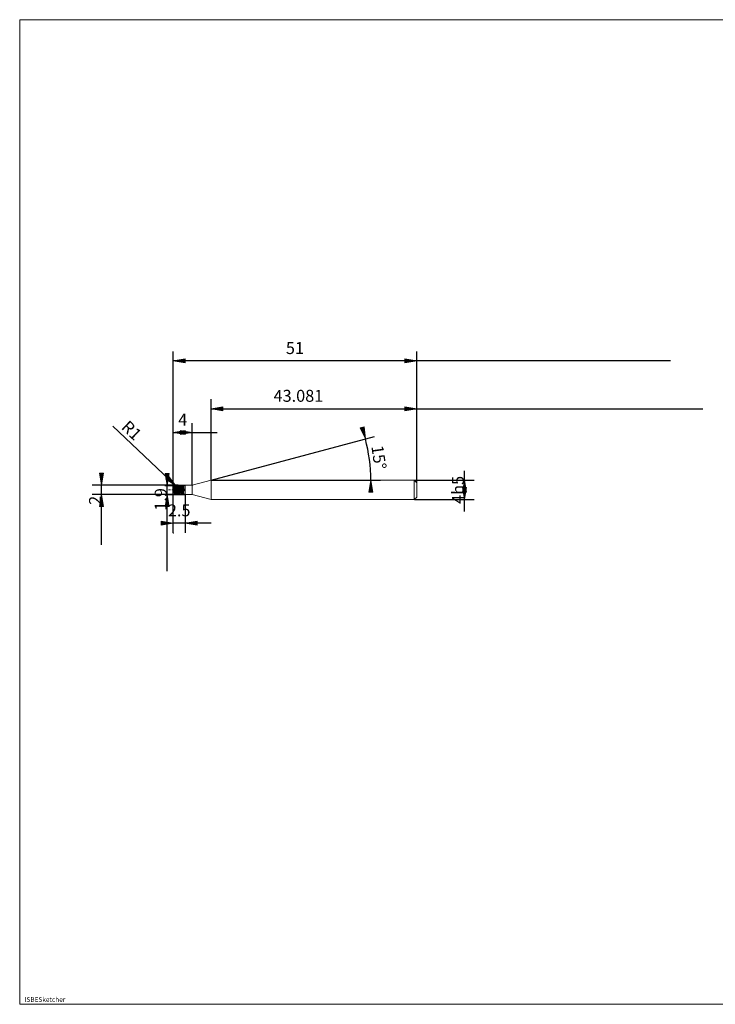
# Model space of a CAD drawing. Units: millimetres. Extents: x -126 to 134, y -103 to 103.
# Drawn here: x -126 to 20, y -103 to 103 of the extents above; entities that cross this region are included whole.
import ezdxf

# ---------------------------------------------------------------- set-up
doc = ezdxf.new("R2010")
doc.units = ezdxf.units.MM
doc.header["$MEASUREMENT"] = 0
doc.layers.get('0').update_dxf_attribs({"lineweight": 0})
for name, color, linetype, lineweight in [('Bemassung', 7, 'Continuous', 0), ('Geo', 7, 'Continuous', 0), ('Rahmen', 7, 'Continuous', 0), ('Text', 7, 'Continuous', 0)]:
    doc.layers.add(name, color=color, linetype=linetype, lineweight=lineweight)
doc.styles.get("Standard").update_dxf_attribs({"font": 'Arial'})
doc.dimstyles.new('BEM-ISBE', dxfattribs={"dimtxt": 2.5, "dimasz": 2.5, "dimexe": 1.25, "dimexo": 0.625, "dimtad": 1, "dimdec": 3, "dimzin": 0, "dimdsep": 46, "dimtxsty": 'Standard', "dimblk": 'VDDIM_DEFAULT', "dimcen": 0.09, "dimadec": 3, "dimazin": 0, "dimtol": 1, "dimtm": 1e-09, "dimtfac": 0.5, "dimtdec": 3, "dimtmove": 0, "dimatfit": 3, "dimfxl": 1, "dimtolj": 1, "dimtzin": 0, "dimarcsym": 0})

# ---------------------------------------------------------------- blocks, each defined once
blk = doc.blocks.new('VDDIM_DEFAULT')
at = {"linetype": 'Continuous'}
blk.add_hatch(color=0, dxfattribs=at).paths.add_polyline_path([(0, 0), (-1, -0.1665), (-1, 0.1665)], flags=0)
at = {"color": 0, "linetype": 'Continuous'}
blk.add_lwpolyline([(0, 0), (-1, -0.1665), (-1, 0.1665), (0, 0)], dxfattribs=at)
blk = doc.blocks.new('*D6')
at = {"layer": 'Bemassung', "color": 0, "lineweight": -2}
for p, q in [((-93.39, -4.49), (-93.39, 33.51)), ((-93.39, 16.51), (-84.19, 16.51)), ((-89.39, 5.46), (-89.39, 18.51))]:
    blk.add_line(p, q, dxfattribs=at)
at = {"layer": 'Bemassung', "color": 0}
for p in [(-89.39, 5.46), (-93.39, -4.49)]:
    blk.add_point(p, dxfattribs=at)
at = {"layer": 'Bemassung', "color": 0, "lineweight": -2, "xscale": 2.5, "yscale": 2.5, "zscale": 2.5, "rotation": 180}
blk.add_blockref('VDDIM_DEFAULT', (-93.39, 16.51), dxfattribs=at)
at = {"layer": 'Bemassung', "color": 0, "lineweight": -2, "xscale": 2.5, "yscale": 2.5, "zscale": 2.5}
blk.add_blockref('VDDIM_DEFAULT', (-89.39, 16.51), dxfattribs=at)
at = {"layer": 'Bemassung', "color": 0, "insert": (-91.39, 17.18), "char_height": 2.5, "attachment_point": 8}
blk.add_mtext('4', dxfattribs=at)
blk = doc.blocks.new('*D8')
at = {"layer": 'Bemassung', "color": 0, "lineweight": -2}
for p, q in [((-42.39, 6.01), (-42.39, 33.51)), ((-85.47, 6.51), (-85.47, 23.51)), ((-85.47, 21.51), (17.54, 21.51))]:
    blk.add_line(p, q, dxfattribs=at)
at = {"layer": 'Bemassung', "color": 0}
for p in [(-85.47, 6.51), (-42.39, 6.01)]:
    blk.add_point(p, dxfattribs=at)
at = {"layer": 'Bemassung', "color": 0, "lineweight": -2, "xscale": 2.5, "yscale": 2.5, "zscale": 2.5, "rotation": 180}
blk.add_blockref('VDDIM_DEFAULT', (-85.47, 21.51), dxfattribs=at)
at = {"layer": 'Bemassung', "color": 0, "lineweight": -2, "xscale": 2.5, "yscale": 2.5, "zscale": 2.5}
blk.add_blockref('VDDIM_DEFAULT', (-42.39, 21.51), dxfattribs=at)
at = {"layer": 'Bemassung', "color": 0, "insert": (-67.17, 22.18), "char_height": 2.5, "attachment_point": 8}
blk.add_mtext('43.081', dxfattribs=at)
blk = doc.blocks.new('*D10')
at = {"layer": 'Bemassung', "color": 0, "lineweight": -2}
for p, q in [((-93.39, -4.49), (-93.39, 33.51)), ((-90.89, 3.56), (-90.89, -4.49)), ((-85.45, -2.49), (-93.39, -2.49))]:
    blk.add_line(p, q, dxfattribs=at)
at = {"layer": 'Bemassung', "color": 0}
for p in [(-90.89, 3.56), (-93.39, -4.49)]:
    blk.add_point(p, dxfattribs=at)
at = {"layer": 'Bemassung', "color": 0, "lineweight": -2, "xscale": 2.5, "yscale": 2.5, "zscale": 2.5}
blk.add_blockref('VDDIM_DEFAULT', (-93.39, -2.49), dxfattribs=at)
at = {"layer": 'Bemassung', "color": 0, "lineweight": -2, "xscale": 2.5, "yscale": 2.5, "zscale": 2.5, "rotation": 180}
blk.add_blockref('VDDIM_DEFAULT', (-90.89, -2.49), dxfattribs=at)
at = {"layer": 'Bemassung', "color": 0, "insert": (-92.14, -1.82), "char_height": 2.5, "attachment_point": 8}
blk.add_mtext('2.5', dxfattribs=at)
blk = doc.blocks.new('*D11')
at = {"layer": 'Bemassung', "color": 0, "lineweight": -2}
for p, q in [((-93.39, -4.49), (-93.39, 33.51)), ((-42.39, 6.01), (-42.39, 33.51)), ((10.77, 31.51), (-93.39, 31.51))]:
    blk.add_line(p, q, dxfattribs=at)
at = {"layer": 'Bemassung', "color": 0}
for p in [(-42.39, 6.01), (-93.39, -4.49)]:
    blk.add_point(p, dxfattribs=at)
at = {"layer": 'Bemassung', "color": 0, "lineweight": -2, "xscale": 2.5, "yscale": 2.5, "zscale": 2.5, "rotation": 180}
blk.add_blockref('VDDIM_DEFAULT', (-93.39, 31.51), dxfattribs=at)
at = {"layer": 'Bemassung', "color": 0, "lineweight": -2, "xscale": 2.5, "yscale": 2.5, "zscale": 2.5}
blk.add_blockref('VDDIM_DEFAULT', (-42.39, 31.51), dxfattribs=at)
at = {"layer": 'Bemassung', "color": 0, "insert": (-67.9, 32.18), "char_height": 2.5, "attachment_point": 8}
blk.add_mtext('51', dxfattribs=at)
blk = doc.blocks.new('*D7')
at = {"layer": 'Bemassung', "color": 0, "lineweight": -2}
for q in [(-51.22, 15.69), (-50.01, 6.51)]:
    blk.add_line((-85.47, 6.51), q, dxfattribs=at)
blk.add_arc((-85.47, 6.51), 33.46, 0, 15, dxfattribs=at)
at = {"layer": 'Bemassung', "color": 0}
for p in [(-53.15, 15.17), (-52.3, 10.88), (-85.47, 6.51), (-52.01, 6.51)]:
    blk.add_point(p, dxfattribs=at)
at = {"layer": 'Bemassung', "color": 0, "lineweight": -2, "xscale": 2.5, "yscale": 2.5, "zscale": 2.5}
for p, rotation in [((-53.15, 15.17), 285.085617177963), ((-52.01, 6.51), 89.9143828220217)]:
    blk.add_blockref('VDDIM_DEFAULT', p, dxfattribs=dict(at, rotation=rotation))
at = {"layer": 'Bemassung', "color": 0, "insert": (-52.32, 11.04), "char_height": 2.5, "attachment_point": 8, "rotation": 278.1301}
blk.add_mtext('15°', dxfattribs=at)
blk = doc.blocks.new('*D4')
at = {"layer": 'Bemassung', "color": 0, "lineweight": -2}
blk.add_line((-92.86, 5.39), (-106.02, 17.88), dxfattribs=at)
at = {"layer": 'Bemassung', "color": 0}
for p in [(-92.86, 5.39), (-92.39, 4.51)]:
    blk.add_point(p, dxfattribs=at)
at = {"layer": 'Bemassung', "color": 0, "lineweight": -2, "xscale": 2.5, "yscale": 2.5, "zscale": 2.5, "rotation": 316.510008956816}
blk.add_blockref('VDDIM_DEFAULT', (-92.86, 5.39), dxfattribs=at)
at = {"layer": 'Bemassung', "color": 0, "insert": (-103.49, 15.48), "char_height": 2.5, "attachment_point": 8, "rotation": 316.51}
blk.add_mtext('R1', dxfattribs=at)
blk = doc.blocks.new('*D3')
at = {"layer": 'Bemassung', "color": 0, "lineweight": -2}
for p, q in [((-92.39, 5.51), (-110.39, 5.51)), ((-108.39, -7.02), (-108.39, 5.51)), ((-92.39, 3.51), (-110.39, 3.51))]:
    blk.add_line(p, q, dxfattribs=at)
at = {"layer": 'Bemassung', "color": 0}
for p in [(-92.39, 5.51), (-92.39, 3.51)]:
    blk.add_point(p, dxfattribs=at)
at = {"layer": 'Bemassung', "color": 0, "lineweight": -2, "xscale": 2.5, "yscale": 2.5, "zscale": 2.5}
for p, rotation in [((-108.39, 5.51), 270), ((-108.39, 3.51), 90)]:
    blk.add_blockref('VDDIM_DEFAULT', p, dxfattribs=dict(at, rotation=rotation))
at = {"layer": 'Bemassung', "color": 0, "insert": (-107.73, 2.32), "char_height": 2.5, "attachment_point": 8, "rotation": 90}
blk.add_mtext('2', dxfattribs=at)
blk = doc.blocks.new('*D5')
at = {"layer": 'Bemassung', "color": 0, "lineweight": -2}
for p, q in [((-95.14, 5.46), (-90.89, 5.46)), ((-94.64, -12.53), (-94.64, 5.46)), ((-95.14, 3.56), (-90.89, 3.56))]:
    blk.add_line(p, q, dxfattribs=at)
at = {"layer": 'Bemassung', "color": 0}
for p in [(-95.14, 5.46), (-95.14, 3.56)]:
    blk.add_point(p, dxfattribs=at)
at = {"layer": 'Bemassung', "color": 0, "lineweight": -2, "xscale": 2.5, "yscale": 2.5, "zscale": 2.5}
for p, rotation in [((-94.64, 5.46), 270), ((-94.64, 3.56), 90)]:
    blk.add_blockref('VDDIM_DEFAULT', p, dxfattribs=dict(at, rotation=rotation))
at = {"layer": 'Bemassung', "color": 0, "insert": (-93.98, 2.51), "char_height": 2.5, "attachment_point": 8, "rotation": 90}
blk.add_mtext('1.9', dxfattribs=at)
blk = doc.blocks.new('*D9')
at = {"layer": 'Bemassung', "color": 0, "lineweight": -2}
for p, q in [((-32.39, 0), (-32.39, 8.52)), ((-42.89, 6.51), (-30.39, 6.51)), ((-42.89, 2.51), (-30.39, 2.51))]:
    blk.add_line(p, q, dxfattribs=at)
at = {"layer": 'Bemassung', "color": 0}
for p in [(-42.89, 6.51), (-42.89, 2.51)]:
    blk.add_point(p, dxfattribs=at)
at = {"layer": 'Bemassung', "color": 0, "lineweight": -2, "xscale": 2.5, "yscale": 2.5, "zscale": 2.5}
for p, rotation in [((-32.39, 6.51), 90), ((-32.39, 2.51), 270)]:
    blk.add_blockref('VDDIM_DEFAULT', p, dxfattribs=dict(at, rotation=rotation))
at = {"layer": 'Bemassung', "color": 0, "insert": (-31.73, 4.51), "char_height": 2.5, "attachment_point": 8, "rotation": 90}
blk.add_mtext('4h5', dxfattribs=at)

msp = doc.modelspace()

# ---------------------------------------------------------------- linework, layer by layer
at = {"layer": 'Geo'}
for p, q in [((-89.3933, 5.4604), (-85.4746, 6.5104)), ((-85.4746, 6.5104), (-42.8933, 6.5104)), ((-85.4746, 6.5104), (-85.4746, 2.5104)), ((-85.4746, 6.5104), (-85.4746, 2.5104)), ((-42.8933, 6.5104), (-42.3933, 6.0104)), ((-42.8933, 6.5104), (-42.8933, 2.5104)), ((-94.3933, 4.5104), (-94.0933, 4.5104)), ((-93.9658, 4.5104), (-93.8808, 4.5104)), ((-93.6683, 4.5104), (-93.2433, 4.5104)), ((-93.3933, 4.5104), (-93.2933, 4.6866)), ((-93.3933, 4.4931), (-93.2933, 4.5906)), ((-93.3933, 4.5104), (-93.2933, 4.5163)), ((-93.3933, 4.5104), (-93.2933, 4.1117)), ((-93.3933, 4.5104), (-93.2933, 4.0746)), ((-93.3933, 4.5104), (-93.3933, 4.5104)), ((-93.3933, 4.5104), (-93.3933, 4.5104)), ((-93.3933, 4.4931), (-93.2933, 4.082)), ((-93.2933, 4.9091), (-93.1933, 4.9541)), ((-93.2933, 4.9463), (-93.1933, 4.7603)), ((-93.2933, 4.6866), (-93.1933, 4.1065)), ((-93.2933, 4.5895), (-93.1933, 4.0454)), ((-93.2933, 4.5163), (-93.1933, 3.9649)), ((-93.1933, 4.9144), (-93.0933, 5.1878)), ((-93.1933, 5.056), (-93.0933, 5.0449)), ((-93.1933, 4.9541), (-93.0933, 4.2841)), ((-93.1933, 4.8749), (-93.0933, 4.1962)), ((-93.1933, 4.7603), (-93.0933, 4.0367)), ((-93.1158, 4.5104), (-93.0308, 4.5104)), ((-93.0933, 4.9841), (-92.9933, 5.2725)), ((-93.0933, 5.1878), (-92.9933, 4.5852)), ((-93.0933, 5.1401), (-92.9933, 4.4855)), ((-93.0933, 5.0449), (-92.9933, 4.2671)), ((-93.0933, 4.2841), (-92.9933, 3.7139)), ((-92.9933, 5.3069), (-92.8933, 4.933)), ((-92.9933, 5.2989), (-92.8933, 4.8385)), ((-92.9933, 5.2725), (-92.8933, 4.6029)), ((-92.9933, 4.5852), (-92.8933, 3.7545)), ((-92.9933, 4.4855), (-92.8933, 3.7216)), ((-92.9933, 4.2671), (-92.8933, 3.6494)), ((-92.8933, 5.3715), (-92.7933, 4.9683)), ((-92.8933, 5.2664), (-92.7933, 5.2428)), ((-92.8933, 4.933), (-92.7933, 3.9594)), ((-92.8933, 4.8385), (-92.7933, 3.8912)), ((-92.8933, 4.6029), (-92.7933, 3.7165)), ((-92.8183, 4.5104), (-92.3933, 4.5104)), ((-92.7933, 5.0615), (-92.6933, 5.4395)), ((-92.7933, 5.3044), (-92.6933, 5.2803)), ((-92.7933, 5.2428), (-92.6933, 4.294)), ((-92.7933, 5.1697), (-92.6933, 4.202)), ((-92.7933, 4.9683), (-92.6933, 3.9472)), ((-92.6933, 5.0737), (-92.5933, 5.4676)), ((-92.6933, 5.4395), (-92.5933, 4.6928)), ((-92.6933, 5.4002), (-92.5933, 4.5928)), ((-92.6933, 5.2803), (-92.5933, 4.3009)), ((-92.6933, 4.294), (-92.5933, 3.5478)), ((-92.6933, 4.202), (-92.5933, 3.5465)), ((-92.5933, 5.4731), (-92.4933, 5.0749)), ((-92.5933, 5.4676), (-92.4933, 4.7087)), ((-92.5933, 4.6928), (-92.4933, 3.6911)), ((-92.5933, 4.5928), (-92.4933, 3.6495)), ((-92.5933, 4.3009), (-92.4933, 3.5354)), ((-92.4933, 5.4855), (-92.3933, 5.0887)), ((-92.4933, 5.3298), (-92.3933, 5.3622)), ((-92.4933, 5.0749), (-92.3933, 3.9865)), ((-92.4933, 4.984), (-92.3933, 3.9117)), ((-92.4933, 4.7087), (-92.3933, 3.6946)), ((-92.3933, 5.5104), (-90.8933, 5.5104)), ((-92.3933, 5.5104), (-92.3933, 3.5104)), ((-92.3933, 5.0343), (-92.2933, 5.5013)), ((-92.3933, 5.3263), (-92.2933, 5.3691)), ((-92.3933, 5.3622), (-92.2933, 4.3755)), ((-92.3933, 5.2958), (-92.2933, 4.2803)), ((-92.3933, 5.0887), (-92.2933, 3.998)), ((-92.2933, 5.0229), (-92.1933, 5.503)), ((-92.2933, 5.5013), (-92.1933, 4.7875)), ((-92.2933, 5.4708), (-92.1933, 4.6881)), ((-92.2933, 5.3691), (-92.1933, 4.3888)), ((-92.2933, 4.3755), (-92.1933, 3.5496)), ((-92.2933, 4.2803), (-92.1933, 3.539)), ((-92.1933, 5.503), (-92.0933, 4.8004)), ((-92.1933, 5.4713), (-92.0933, 5.1523)), ((-92.1933, 4.7875), (-92.0933, 3.7436)), ((-92.1933, 4.6881), (-92.0933, 3.6937)), ((-92.1933, 4.3888), (-92.0933, 3.5534)), ((-92.0933, 5.4675), (-91.9933, 5.1625)), ((-92.0933, 5.2773), (-91.9933, 5.4074)), ((-92.0933, 5.1523), (-91.9933, 4.0684)), ((-92.0933, 5.0656), (-91.9933, 3.9878)), ((-92.0933, 4.8004), (-91.9933, 3.7522)), ((-91.9933, 4.9525), (-91.8933, 5.5096)), ((-91.9933, 5.2686), (-91.8933, 5.4133)), ((-91.9933, 5.4074), (-91.8933, 4.4687)), ((-91.9933, 5.3483), (-91.8933, 4.371)), ((-91.9933, 5.1625), (-91.8933, 4.0805)), ((-91.8933, 4.9404), (-91.7933, 5.51)), ((-91.8933, 5.5096), (-91.7933, 4.8761)), ((-91.8933, 5.4881), (-91.7933, 4.7781)), ((-91.8933, 5.4133), (-91.7933, 4.4821)), ((-91.8933, 4.4687), (-91.7933, 3.5797)), ((-91.8933, 4.371), (-91.7933, 3.5598)), ((-91.7933, 5.51), (-91.6933, 4.8885)), ((-91.7933, 5.4412), (-91.6933, 5.2211)), ((-91.7933, 4.8761), (-91.6933, 3.8069)), ((-91.7933, 4.7781), (-91.6933, 3.7491)), ((-91.7933, 4.4821), (-91.6933, 3.5847)), ((-91.6933, 5.214), (-91.5933, 5.4448)), ((-91.6933, 5.4362), (-91.5933, 5.2305)), ((-91.6933, 5.2211), (-91.5933, 4.1542)), ((-91.6933, 5.1395), (-91.5933, 4.0684)), ((-91.6933, 4.8885), (-91.5933, 3.8165)), ((-91.5933, 5.2044), (-91.4933, 5.4495)), ((-91.5933, 5.4448), (-91.4933, 4.5623)), ((-91.5933, 5.3935), (-91.4933, 4.463)), ((-91.5933, 5.2305), (-91.4933, 4.1667)), ((-91.5933, 4.1542), (-91.4933, 3.5118)), ((-91.4933, 5.5091), (-91.3933, 4.9615)), ((-91.4933, 5.4969), (-91.3933, 4.8658)), ((-91.4933, 5.4495), (-91.3933, 4.5756)), ((-91.4933, 4.5623), (-91.3933, 3.6179)), ((-91.4933, 4.463), (-91.3933, 3.589)), ((-91.4933, 4.1667), (-91.3933, 3.5126)), ((-91.3933, 5.5083), (-91.2933, 4.9734)), ((-91.3933, 5.4029), (-91.2933, 5.2837)), ((-91.3933, 4.9615), (-91.2933, 3.8764)), ((-91.3933, 4.8658), (-91.2933, 3.8113)), ((-91.3933, 4.5756), (-91.2933, 3.6241)), ((-91.2933, 5.1445), (-91.2058, 5.5025)), ((-91.2933, 5.3968), (-91.2058, 5.3737)), ((-91.2933, 5.2837), (-91.2058, 4.3844)), ((-91.2933, 4.9734), (-91.2058, 4.0057)), ((-91.2058, 5.5025), (-91.1058, 5.5102)), ((-91.2058, 5.3737), (-91.1058, 4.6189)), ((-91.2058, 4.3844), (-91.1058, 4.4878)), ((-91.1058, 5.5104), (-91.0058, 5.4761)), ((-91.1058, 5.5102), (-91.0058, 5.5104)), ((-91.1058, 4.6189), (-91.0058, 4.2506)), ((-91.1058, 4.4878), (-91.0058, 4.5291)), ((-91.0058, 5.5104), (-90.9058, 5.5104)), ((-91.0058, 5.4761), (-90.9058, 5.5078)), ((-91.0058, 4.5291), (-90.9058, 4.5079)), ((-91.0058, 4.2506), (-90.9058, 4.4377)), ((-90.9058, 5.5078), (-90.8933, 5.5104)), ((-90.9058, 5.5104), (-90.8933, 5.5104)), ((-90.9058, 4.5079), (-90.8933, 4.5009)), ((-90.9058, 4.4377), (-90.8933, 4.5009)), ((-90.8933, 5.5104), (-90.8933, 5.4604)), ((-90.8933, 5.5104), (-90.8933, 3.5104)), ((-90.8933, 5.4604), (-89.3933, 5.4604)), ((-90.8933, 5.4604), (-90.8933, 3.5604)), ((-89.3933, 5.4604), (-89.3933, 3.5604)), ((-42.3933, 6.0104), (-42.3933, 4.5104)), ((-42.3933, 6.0104), (-42.3933, 3.0104)), ((-92.3933, 3.5104), (-90.8933, 3.5104)), ((-91.2058, 4.0057), (-91.1058, 3.5163)), ((-91.1058, 3.5163), (-91.0058, 3.5104)), ((-91.1058, 3.5104), (-91.0058, 3.5106)), ((-91.0058, 3.5106), (-90.9058, 3.5104)), ((-90.8933, 3.5104), (-90.8933, 3.5604)), ((-90.8933, 3.5604), (-89.3933, 3.5604)), ((-89.3933, 3.5604), (-85.4746, 2.5104)), ((-85.4746, 2.5104), (-42.8933, 2.5104)), ((-42.8933, 2.5104), (-42.3933, 3.0104))]:
    msp.add_line(p, q, dxfattribs=at)
for start, end in [(90, 180), (180, 270)]:
    msp.add_arc((-92.3933, 4.5104), 1, start, end, dxfattribs=at)
at = {"layer": 'Rahmen'}
msp.add_lwpolyline([(-125.5406, 102.9884), (134.3109, 102.9884), (134.3109, -103.239), (-125.5406, -103.239)], close=True, dxfattribs=at)

# ---------------------------------------------------------------- texts
at = {"layer": 'Text'}
msp.add_text('ISBESketcher', height=1, dxfattribs=at).set_placement((-124.5383, -102.739))

# ---------------------------------------------------------------- dimensions: what is measured, and where the dimension line sits
at = {"layer": 'Bemassung'}
for base, p1, p2, text, picture, middle in [((-93.3933, 31.5104), (-42.3933, 6.0104), (-93.3933, -4.4896), '51', '*D11', (-67.8991, 32.1771)), ((-93.3933, -2.4896), (-90.8933, 3.5604), (-93.3933, -4.4896), '2.5', '*D10', (-92.1413, -1.8229)), ((-89.3933, 16.5104), (-93.3933, -4.4896), (-89.3933, 5.4604), '4', '*D6', (-91.3933, 17.1771)), ((-42.3933, 21.5104), (-85.4746, 6.5104), (-42.3933, 6.0104), '43.081', '*D8', (-67.1654, 22.1771))]:
    dim = msp.add_linear_dim(base=base, p1=p1, p2=p2, text=text, dimstyle='BEM-ISBE', override={"dimgap": 0.625, "dimlfac": 1, "dimzin": 8, "dimtol": 0, "dimlim": 0, "dimtzin": 8}, dxfattribs=at)
    dim.commit()
    dim.dimension.update_dxf_attribs({"geometry": picture, "text_midpoint": middle})
dim = msp.add_radius_dim(center=(-92.3933, 4.5104), mpoint=(-92.8613, 5.3942), text='R1', dimstyle='BEM-ISBE', override={"dimgap": 0.625, "dimlfac": 1, "dimzin": 8, "dimtol": 0, "dimlim": 0, "dimtzin": 8}, dxfattribs=at)
dim.commit()
dim.dimension.update_dxf_attribs({"geometry": '*D4', "text_midpoint": (-103.4938, 15.4805), "dimtype": 164})
dim = msp.add_angular_dim_2l(base=(-52.3004, 10.8779), line1=((-85.4746, 6.5104), (-53.1543, 15.1706)), line2=((-52.0142, 6.5104), (-85.4746, 6.5104)), text='15°', dimstyle='BEM-ISBE', override={"dimgap": 0.625, "dimazin": 2, "dimtol": 0, "dimlim": 0, "dimtzin": 8}, dxfattribs=at)
dim.commit()
dim.dimension.update_dxf_attribs({"geometry": '*D7', "text_midpoint": (-52.3221, 11.0394)})
for base, p1, p2, text, picture, middle in [((-32.3933, 6.5104), (-42.8933, 2.5104), (-42.8933, 6.5104), '4h5', '*D9', (-31.7266, 4.5104)), ((-108.3933, 5.5104), (-92.3933, 3.5104), (-92.3933, 5.5104), '2', '*D3', (-107.7266, 2.3179)), ((-94.6433, 5.4604), (-95.1433, 3.5604), (-95.1433, 5.4604), '1.9', '*D5', (-93.9766, 2.5058))]:
    dim = msp.add_linear_dim(base=base, p1=p1, p2=p2, angle=90, text=text, dimstyle='BEM-ISBE', override={"dimgap": 0.625, "dimlfac": 1, "dimzin": 8, "dimtol": 0, "dimlim": 0, "dimtzin": 8}, dxfattribs=at)
    dim.commit()
    dim.dimension.update_dxf_attribs({"geometry": picture, "text_midpoint": middle})

doc.saveas('drawing.dxf')
